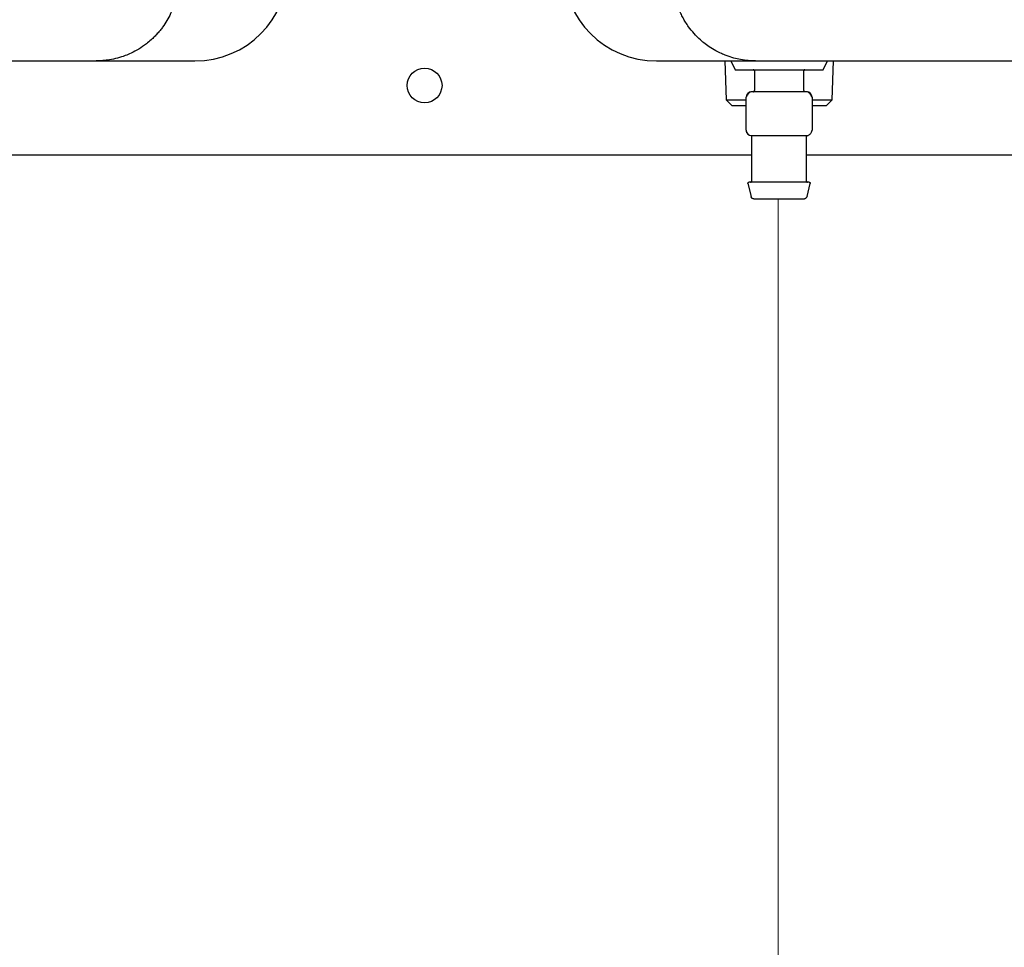
# Model space of a CAD drawing. Units: inches. Extents: x 0.4 to 16.6, y 0.2 to 10.8.
# Drawn here: x 12 to 12.4, y 5.1 to 5.6 of the extents above; entities that cross this region are included whole.
import ezdxf
from ezdxf.lldxf.tags import DXFTag

# ---------------------------------------------------------------- set-up
doc = ezdxf.new("R2010")
doc.units = ezdxf.units.IN
doc.header["$MEASUREMENT"] = 0
doc.layers.add('WH', color=7, linetype='Continuous')
tags = doc.linetypes.add('CENTER', pattern=[0.4, 0.25, -0.05, 0.05, -0.05]).pattern_tags.tags
tags[10:11] = [DXFTag(74, 4), DXFTag(75, 0), DXFTag(340, '0'), DXFTag(46, 1.0), DXFTag(50, 0.0), DXFTag(44, 0.0), DXFTag(45, 0.0)]
tags[8:9] = [DXFTag(74, 4), DXFTag(75, 0), DXFTag(340, '0'), DXFTag(46, 1.0), DXFTag(50, 0.0), DXFTag(44, 0.0), DXFTag(45, 0.0)]
tags[6:7] = [DXFTag(74, 4), DXFTag(75, 0), DXFTag(340, '0'), DXFTag(46, 1.0), DXFTag(50, 0.0), DXFTag(44, 0.0), DXFTag(45, 0.0)]
tags[4:5] = [DXFTag(74, 4), DXFTag(75, 0), DXFTag(340, '0'), DXFTag(46, 1.0), DXFTag(50, 0.0), DXFTag(44, 0.0), DXFTag(45, 0.0)]

msp = doc.modelspace()

# ---------------------------------------------------------------- linework, layer by layer
at = {"color": 7, "linetype": 'CENTER', "lineweight": 18}
msp.add_line((12.33632, 5.46896), (12.33632, 5.00065), dxfattribs=at)
at = {"layer": 'WH', "linetype": 'Continuous', "lineweight": 25}
for p, q in [((12.01028, 5.53467), (12.05752, 5.53467)), ((12.27826, 5.53467), (12.3255, 5.53467)), ((12.31084, 5.53467), (12.31142, 5.51612)), ((12.31369, 5.53467), (12.31579, 5.53047)), ((12.31579, 5.53047), (12.35778, 5.53047)), ((12.35778, 5.53047), (12.35988, 5.53467)), ((12.36215, 5.51612), (12.36273, 5.53467)), ((12.32498, 5.52995), (12.32498, 5.5205)), ((12.3486, 5.5205), (12.3486, 5.52995)), ((12.31142, 5.51612), (12.31413, 5.51341)), ((12.31142, 5.51612), (12.32104, 5.51612)), ((12.32104, 5.5016), (12.32104, 5.51735)), ((12.33679, 5.51998), (12.32366, 5.51998)), ((12.34991, 5.51998), (12.33679, 5.51998)), ((12.35254, 5.51735), (12.35254, 5.5016)), ((12.35254, 5.51612), (12.36215, 5.51612)), ((12.35944, 5.51341), (12.36215, 5.51612)), ((12.31413, 5.51341), (12.32104, 5.51341)), ((12.35254, 5.51341), (12.35944, 5.51341)), ((12.32366, 5.49898), (12.32698, 5.49898)), ((12.32366, 5.4985), (12.32366, 5.47719)), ((12.33347, 5.49898), (12.33679, 5.49898)), ((12.33679, 5.49898), (12.3401, 5.49898)), ((12.3466, 5.49898), (12.34991, 5.49898)), ((12.34991, 5.47719), (12.34991, 5.4985)), ((12.32366, 5.48963), (11.92379, 5.48963)), ((12.47108, 5.48963), (12.34991, 5.48963)), ((12.32186, 5.47602), (12.32342, 5.46979)), ((12.35016, 5.46979), (12.35172, 5.47602))]:
    msp.add_line(p, q, dxfattribs=at)
msp.add_circle((12.16734, 5.52297), 0.00833, dxfattribs=at)
for centre, radius, start, end in [((12.05752, 5.57929), 0.04462, 270, 0), ((12.27826, 5.57929), 0.04462, 180, 270), ((12.32366, 5.51735), 0.00262, 90, 180), ((12.34991, 5.51735), 0.00262, 0, 90), ((12.32366, 5.5016), 0.00262, 180, 270)]:
    msp.add_arc(centre, radius, start, end, dxfattribs=at)
for points, knots in [([(12.04965, 5.57404), (12.04948, 5.57122), (12.04926, 5.56743), (12.04805, 5.56282), (12.04711, 5.56004), (12.04537, 5.55593), (12.04325, 5.55234), (12.04092, 5.5493), (12.03959, 5.54774), (12.03815, 5.54622), (12.03643, 5.54458), (12.03399, 5.54254), (12.03083, 5.54037), (12.02739, 5.53853), (12.02283, 5.5366), (12.01723, 5.53501), (12.01247, 5.53478), (12.01028, 5.53467)], [0, 0, 0, 0, 0.1357, 0.182274, 0.229499, 0.277386, 0.398145, 0.430481, 0.463661, 0.497688, 0.532562, 0.579534, 0.652763, 0.719394, 0.769881, 0.894315, 1, 1, 1, 1]), ([(12.3255, 5.53467), (12.32434, 5.5347), (12.32195, 5.53477), (12.31848, 5.53526), (12.31497, 5.53605), (12.31192, 5.53705), (12.30905, 5.53824), (12.30631, 5.53962), (12.30349, 5.54134), (12.30107, 5.54313), (12.29758, 5.54611), (12.29462, 5.5494), (12.29212, 5.55311), (12.29088, 5.55524), (12.28885, 5.55928), (12.28666, 5.5655), (12.2863, 5.57125), (12.28613, 5.57404)], [0, 0, 0, 0, 0.056096, 0.115509, 0.169426, 0.230652, 0.271889, 0.320848, 0.380576, 0.432762, 0.468253, 0.604419, 0.646069, 0.685818, 0.723673, 0.865507, 1, 1, 1, 1]), ([(11.63382, 5.53467), (11.66529, 5.53467), (11.72823, 5.53467), (11.82247, 5.53467), (11.91655, 5.53467), (11.97904, 5.53467), (12.01028, 5.53467)], [0, 0, 0, 0, 0.249979, 0.5, 0.750023, 1, 1, 1, 1]), ([(12.32498, 5.52995), (12.32497, 5.53002), (12.32495, 5.53018), (12.32481, 5.53035), (12.32463, 5.53046), (12.32451, 5.53047), (12.32445, 5.53047)], [0, 0, 0, 0, 0.2702613, 0.5624294, 0.7897364, 1, 1, 1, 1]), ([(12.3255, 5.53467), (12.35674, 5.53467), (12.41923, 5.53467), (12.51331, 5.53467), (12.60755, 5.53467), (12.67049, 5.53467), (12.70195, 5.53467)], [0, 0, 0, 0, 0.249979, 0.5, 0.750023, 1, 1, 1, 1]), ([(12.34912, 5.53047), (12.34905, 5.53047), (12.34889, 5.53045), (12.34872, 5.5303), (12.34862, 5.53013), (12.3486, 5.53001), (12.3486, 5.52995)], [0, 0, 0, 0, 0.270261, 0.562429, 0.789736, 1, 1, 1, 1]), ([(12.32369, 5.51998), (12.32353, 5.51996), (12.3232, 5.51993), (12.32271, 5.51965), (12.32224, 5.51922), (12.32182, 5.51869), (12.32147, 5.51815), (12.32125, 5.51776), (12.32114, 5.51755), (12.32108, 5.51743), (12.32105, 5.51736), (12.32104, 5.51736), (12.32104, 5.51735)], [0, 0, 0, 0, 0.135003, 0.275721, 0.417103, 0.55379, 0.681414, 0.797724, 0.8519, 0.903479, 0.952743, 1, 1, 1, 1]), ([(12.32445, 5.51998), (12.32453, 5.51998), (12.32468, 5.52), (12.32486, 5.52015), (12.32496, 5.52032), (12.32497, 5.52044), (12.32498, 5.5205)], [0, 0, 0, 0, 0.2702613, 0.5624294, 0.7897364, 1, 1, 1, 1]), ([(12.3486, 5.5205), (12.34861, 5.52043), (12.34863, 5.52027), (12.34877, 5.5201), (12.34895, 5.51999), (12.34907, 5.51998), (12.34912, 5.51998)], [0, 0, 0, 0, 0.270261, 0.562429, 0.789736, 1, 1, 1, 1]), ([(12.35254, 5.51735), (12.35253, 5.51736), (12.35253, 5.51736), (12.35249, 5.51743), (12.35244, 5.51755), (12.35232, 5.51776), (12.35211, 5.51815), (12.35176, 5.51869), (12.35134, 5.51922), (12.35086, 5.51965), (12.35038, 5.51993), (12.35005, 5.51996), (12.34989, 5.51998)], [0, 0, 0, 0, 0.047257, 0.096521, 0.1481, 0.202276, 0.318586, 0.44621, 0.582897, 0.724279, 0.864997, 1, 1, 1, 1]), ([(12.32104, 5.5016), (12.32104, 5.50156), (12.32104, 5.50148), (12.32106, 5.50125), (12.32113, 5.50092), (12.32125, 5.50054), (12.32139, 5.50031), (12.32146, 5.5002)], [0, 0, 0, 0, 0.104082, 0.213962, 0.459765, 0.750405, 1, 1, 1, 1]), ([(12.32323, 5.49902), (12.32328, 5.499), (12.3234, 5.49897), (12.32355, 5.49884), (12.32365, 5.49868), (12.32366, 5.49856), (12.32366, 5.4985)], [0, 0, 0, 0, 0.24215, 0.500002, 0.757853, 1, 1, 1, 1]), ([(12.32698, 5.49898), (12.32795, 5.499), (12.32989, 5.49903), (12.33228, 5.499), (12.33347, 5.49898)], [0, 0, 0, 0, 0.498363, 1, 1, 1, 1]), ([(12.3401, 5.49898), (12.34129, 5.499), (12.34367, 5.49903), (12.34562, 5.499), (12.3466, 5.49898)], [0, 0, 0, 0, 0.498363, 1, 1, 1, 1]), ([(12.34989, 5.49898), (12.35005, 5.49899), (12.35038, 5.49901), (12.35087, 5.49918), (12.35134, 5.49947), (12.35177, 5.49986), (12.35211, 5.50031), (12.35236, 5.50078), (12.35251, 5.50123), (12.35253, 5.50148), (12.35254, 5.5016)], [0, 0, 0, 0, 0.122736, 0.251469, 0.383658, 0.516329, 0.646478, 0.771521, 0.889655, 1, 1, 1, 1]), ([(12.34991, 5.4985), (12.34992, 5.49856), (12.34993, 5.49868), (12.35003, 5.49884), (12.35017, 5.49897), (12.35029, 5.499), (12.35035, 5.49902)], [0, 0, 0, 0, 0.242147, 0.499998, 0.75785, 1, 1, 1, 1]), ([(12.32186, 5.47602), (12.32185, 5.47607), (12.32183, 5.47619), (12.32188, 5.47636), (12.32199, 5.47653), (12.32216, 5.47665), (12.3223, 5.47666), (12.32237, 5.47667)], [0, 0, 0, 0, 0.1734161, 0.3649166, 0.5648269, 0.7938335, 1, 1, 1, 1]), ([(12.35121, 5.47667), (12.35109, 5.47667), (12.35084, 5.47667), (12.34888, 5.47667), (12.34628, 5.47667), (12.34358, 5.47667), (12.34034, 5.47667), (12.33679, 5.47667), (12.33324, 5.47667), (12.33, 5.47667), (12.32729, 5.47667), (12.32469, 5.47667), (12.32274, 5.47667), (12.32248, 5.47667), (12.32237, 5.47667)], [0, 0, 0, 0, 0.0903184, 0.2045632, 0.2714199, 0.3439362, 0.4207855, 0.5, 0.5792145, 0.6560638, 0.7285801, 0.7954368, 0.9096816, 1, 1, 1, 1]), ([(12.32314, 5.47667), (12.32321, 5.47668), (12.32337, 5.4767), (12.32354, 5.47684), (12.32365, 5.47702), (12.32366, 5.47714), (12.32366, 5.47719)], [0, 0, 0, 0, 0.270261, 0.562429, 0.789736, 1, 1, 1, 1]), ([(12.34991, 5.47719), (12.34992, 5.47712), (12.34994, 5.47696), (12.35008, 5.47679), (12.35026, 5.47669), (12.35038, 5.47667), (12.35044, 5.47667)], [0, 0, 0, 0, 0.270261, 0.562429, 0.789736, 1, 1, 1, 1]), ([(12.35121, 5.47667), (12.35126, 5.47666), (12.35138, 5.47665), (12.35154, 5.47656), (12.35167, 5.47642), (12.35174, 5.47622), (12.35172, 5.47608), (12.35172, 5.47602)], [0, 0, 0, 0, 0.173416, 0.364917, 0.564827, 0.793834, 1, 1, 1, 1]), ([(12.32469, 5.46879), (12.32453, 5.46881), (12.3242, 5.46885), (12.32381, 5.4691), (12.32354, 5.46943), (12.32346, 5.46967), (12.32342, 5.46979)], [0, 0, 0, 0, 0.273112, 0.561699, 0.786887, 1, 1, 1, 1]), ([(12.35016, 5.46979), (12.3501, 5.46964), (12.34999, 5.46933), (12.34965, 5.46901), (12.34926, 5.46883), (12.34901, 5.4688), (12.34889, 5.46879)], [0, 0, 0, 0, 0.273112, 0.561699, 0.786887, 1, 1, 1, 1]), ([(12.32469, 5.46879), (12.32478, 5.46879), (12.325, 5.46879), (12.32664, 5.46879), (12.32882, 5.46879), (12.33109, 5.46879), (12.33381, 5.46879), (12.33679, 5.46879), (12.33977, 5.46879), (12.34248, 5.46879), (12.34475, 5.46879), (12.34694, 5.46879), (12.34858, 5.46879), (12.34879, 5.46879), (12.34889, 5.46879)], [0, 0, 0, 0, 0.090318, 0.204563, 0.27142, 0.343936, 0.420786, 0.5, 0.579214, 0.656064, 0.72858, 0.795437, 0.909682, 1, 1, 1, 1])]:
    msp.add_open_spline(points, degree=3, knots=knots, dxfattribs=at)

doc.saveas('drawing.dxf')
